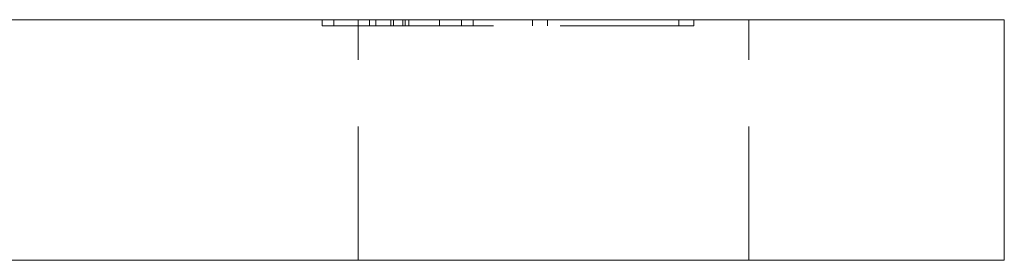
# Model space of a CAD drawing. Units: millimetres. Extents: x -14701 to -14315, y -325 to 287.
# Drawn here: x -14348 to -14315, y -83 to -75 of the extents above; entities that cross this region are included whole.
import ezdxf

# ---------------------------------------------------------------- set-up
doc = ezdxf.new("R2010")
doc.units = ezdxf.units.MM
doc.header["$LTSCALE"] = 0.7
doc.linetypes.add('VERDECKT', pattern=[9.525, 6.35, -3.175])
doc.layers.add('Pitzl', color=250, linetype='Continuous', lineweight=18)

# ---------------------------------------------------------------- blocks, each defined once
blk = doc.blocks.new('A$C826f3753')
at = {"color": 0, "linetype": 'Continuous', "lineweight": 0, "extrusion": (-2e-16, 1, -2e-16)}
for p, q in [((74.641, 14.693), (164.641, 14.693)), ((169.641, 14.693), (164.641, 14.693)), ((169.641, 6.693), (169.641, 14.693)), ((74.641, 6.693), (164.641, 6.693)), ((169.641, 6.693), (164.641, 6.693))]:
    blk.add_line(p, q, dxfattribs=at)
at = {"color": 0, "linetype": 'VERDECKT', "lineweight": 0, "extrusion": (-2e-16, 1, -2e-16)}
for p, q in [((146.939, 14.693), (146.939, 14.493)), ((146.939, 14.493), (148.726, 14.493)), ((147.322, 14.693), (147.322, 14.493)), ((148.131, 14.693), (148.131, 14.493)), ((148.141, 6.693), (148.141, 14.693)), ((148.508, 14.693), (148.508, 14.493)), ((148.726, 14.693), (148.726, 14.493)), ((159.305, 14.493), (148.726, 14.493)), ((149.226, 14.693), (149.226, 14.493)), ((149.315, 14.693), (149.315, 14.493)), ((149.622, 14.693), (149.622, 14.493)), ((149.623, 14.693), (149.623, 14.493)), ((149.696, 14.693), (149.696, 14.493)), ((149.826, 14.693), (149.826, 14.493)), ((150.844, 14.693), (150.844, 14.493)), ((151.58, 14.693), (151.58, 14.493)), ((151.963, 14.693), (151.963, 14.493)), ((153.939, 14.693), (153.939, 14.493)), ((153.943, 14.693), (153.943, 14.493)), ((154.439, 14.693), (154.439, 14.493)), ((154.442, 14.693), (154.442, 14.493)), ((158.805, 14.693), (158.805, 14.493)), ((159.305, 14.693), (159.305, 14.493)), ((161.141, 6.693), (161.141, 14.693))]:
    blk.add_line(p, q, dxfattribs=at)

msp = doc.modelspace()

# ---------------------------------------------------------------- block references
at = {"layer": 'Pitzl'}
msp.add_blockref('A$C826f3753', (-14484.668, -89.879, 2.416), dxfattribs=at)

doc.saveas('drawing.dxf')
